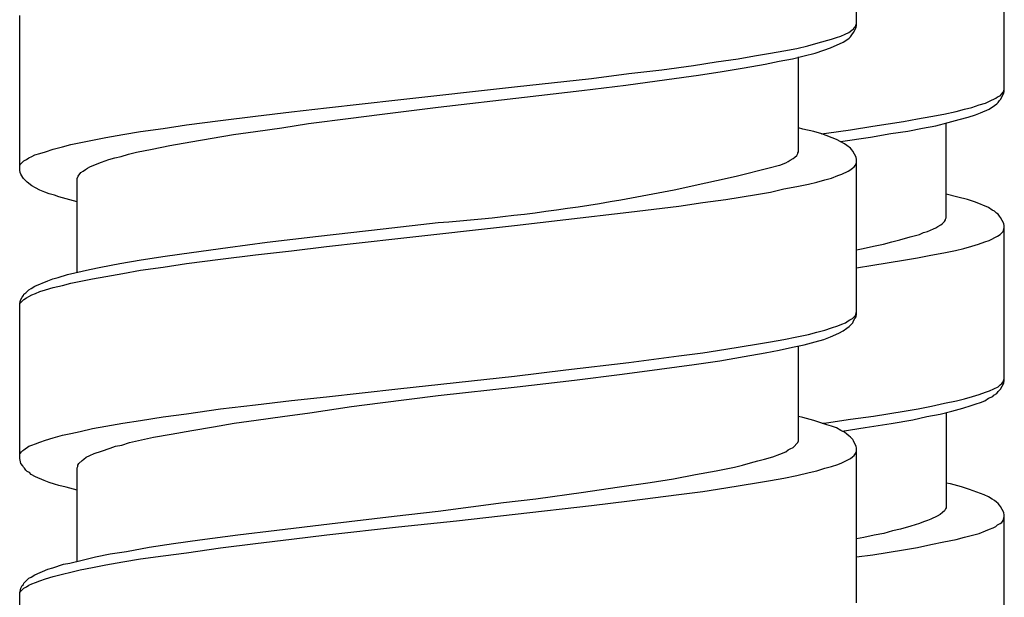
# Model space of a CAD drawing. Units: millimetres. Extents: x -574 to 679, y -403 to 939.
# Drawn here: x -276 to -259, y 421 to 431 of the extents above; entities that cross this region are included whole.
import ezdxf

# ---------------------------------------------------------------- set-up
doc = ezdxf.new("R2010")
doc.units = ezdxf.units.MM

# ---------------------------------------------------------------- blocks, each defined once
blk = doc.blocks.new('1982.C.LUX.330_V2')
for p, q in [((-34.745, -481.469), (-34.745, -478.802)), ((-32.187, -482.616), (-32.187, -479.939)), ((-49.245, -483.977), (-49.245, -481.299)), ((-34.882, -481.596), (-34.829, -481.553)), ((-34.829, -481.553), (-34.798, -481.532)), ((-34.798, -481.596), (-34.755, -481.511)), ((-34.798, -481.532), (-34.787, -481.511)), ((-34.787, -481.511), (-34.766, -481.49)), ((-34.766, -481.49), (-34.755, -481.458)), ((-34.755, -481.458), (-34.745, -481.437)), ((-34.755, -481.511), (-34.745, -481.469)), ((-35.411, -481.776), (-35.179, -481.712)), ((-35.179, -481.712), (-35.094, -481.68)), ((-35.094, -481.68), (-35.02, -481.659)), ((-35.02, -481.659), (-34.946, -481.627)), ((-34.977, -481.765), (-34.914, -481.723)), ((-34.946, -481.627), (-34.882, -481.596)), ((-34.914, -481.723), (-34.872, -481.691)), ((-34.872, -481.691), (-34.85, -481.67)), ((-34.85, -481.67), (-34.829, -481.638)), ((-34.829, -481.638), (-34.798, -481.596)), ((-36.004, -481.913), (-35.782, -481.871)), ((-35.782, -481.871), (-35.591, -481.829)), ((-35.591, -481.829), (-35.411, -481.776)), ((-35.316, -481.903), (-35.2, -481.86)), ((-35.2, -481.86), (-34.977, -481.765)), ((-37.179, -482.104), (-36.798, -482.051)), ((-36.798, -482.051), (-36.512, -481.998)), ((-36.512, -481.998), (-36.237, -481.956)), ((-36.237, -481.956), (-36.004, -481.913)), ((-36.089, -482.093), (-35.856, -482.051)), ((-35.856, -482.051), (-35.655, -481.998)), ((-35.75, -483.66), (-35.75, -482.019)), ((-35.655, -481.998), (-35.464, -481.956)), ((-35.464, -481.956), (-35.316, -481.903)), ((-38.121, -482.241), (-37.571, -482.167)), ((-37.571, -482.167), (-37.179, -482.104)), ((-37.073, -482.273), (-36.692, -482.21)), ((-36.692, -482.21), (-36.332, -482.146)), ((-36.332, -482.146), (-36.089, -482.093)), ((-40.672, -482.538), (-39.338, -482.39)), ((-39.338, -482.39), (-38.692, -482.305)), ((-38.692, -482.305), (-38.121, -482.241)), ((-38.036, -482.411), (-37.486, -482.337)), ((-37.486, -482.337), (-37.073, -482.273)), ((-42.693, -482.76), (-40.672, -482.538)), ((-39.507, -482.601), (-38.745, -482.506)), ((-38.745, -482.506), (-38.036, -482.411)), ((-32.197, -482.606), (-32.187, -482.574)), ((-41.995, -482.887), (-40.502, -482.718)), ((-40.502, -482.718), (-39.507, -482.601)), ((-32.441, -482.786), (-32.335, -482.733)), ((-32.335, -482.733), (-32.303, -482.712)), ((-32.303, -482.712), (-32.261, -482.691)), ((-32.261, -482.691), (-32.229, -482.659)), ((-32.25, -482.754), (-32.197, -482.648)), ((-32.229, -482.659), (-32.208, -482.627)), ((-32.208, -482.627), (-32.197, -482.606)), ((-32.197, -482.648), (-32.187, -482.616)), ((-44.535, -482.972), (-43.932, -482.898)), ((-43.932, -482.898), (-42.693, -482.76)), ((-43.011, -483.014), (-41.995, -482.887)), ((-32.875, -482.923), (-32.748, -482.892)), ((-32.748, -482.892), (-32.621, -482.849)), ((-32.621, -482.849), (-32.515, -482.818)), ((-32.515, -482.818), (-32.441, -482.786)), ((-32.451, -482.923), (-32.356, -482.86)), ((-32.356, -482.86), (-32.314, -482.828)), ((-32.314, -482.828), (-32.292, -482.807)), ((-32.292, -482.807), (-32.271, -482.775)), ((-32.271, -482.775), (-32.25, -482.754)), ((-45.763, -483.12), (-45.159, -483.046)), ((-45.159, -483.046), (-44.535, -482.972)), ((-44.239, -483.173), (-43.508, -483.077)), ((-43.508, -483.077), (-43.011, -483.014)), ((-33.69, -483.093), (-33.457, -483.05)), ((-33.457, -483.05), (-33.234, -483.008)), ((-33.234, -483.008), (-33.023, -482.966)), ((-33.023, -482.966), (-32.875, -482.923)), ((-32.97, -483.103), (-32.811, -483.061)), ((-32.811, -483.061), (-32.684, -483.019)), ((-32.684, -483.019), (-32.599, -482.987)), ((-32.599, -482.987), (-32.451, -482.923)), ((-47.149, -483.31), (-46.758, -483.257)), ((-46.758, -483.257), (-46.355, -483.194)), ((-46.355, -483.194), (-45.763, -483.12)), ((-45.159, -483.31), (-44.704, -483.247)), ((-44.704, -483.247), (-44.239, -483.173)), ((-35.676, -483.268), (-35.75, -483.247)), ((-34.854, -483.283), (-34.462, -483.22)), ((-34.462, -483.22), (-33.933, -483.135)), ((-33.933, -483.135), (-33.69, -483.093)), ((-33.859, -483.304), (-33.605, -483.252)), ((-33.605, -483.252), (-33.372, -483.209)), ((-33.372, -483.209), (-33.16, -483.156)), ((-33.192, -484.807), (-33.192, -483.167)), ((-33.16, -483.156), (-32.97, -483.103)), ((-47.985, -483.458), (-47.752, -483.416)), ((-47.752, -483.416), (-47.456, -483.363)), ((-47.456, -483.363), (-47.149, -483.31)), ((-46.281, -483.49), (-45.54, -483.363)), ((-45.54, -483.363), (-45.159, -483.31)), ((-35.485, -483.31), (-35.676, -483.268)), ((-35.348, -483.353), (-35.485, -483.31)), ((-35.362, -483.348), (-35.267, -483.336)), ((-35.094, -483.448), (-35.348, -483.353)), ((-35.267, -483.336), (-34.854, -483.283)), ((-35.023, -483.484), (-34.504, -483.41)), ((-34.504, -483.41), (-34.155, -483.347)), ((-34.155, -483.347), (-33.859, -483.304)), ((-48.663, -483.617), (-48.504, -483.575)), ((-48.504, -483.575), (-48.356, -483.533)), ((-48.356, -483.533), (-47.985, -483.458)), ((-46.948, -483.617), (-46.641, -483.554)), ((-46.641, -483.554), (-46.281, -483.49)), ((-35.02, -483.49), (-35.094, -483.448)), ((-35.029, -483.485), (-35.023, -483.484)), ((-34.956, -483.522), (-35.02, -483.49)), ((-34.914, -483.554), (-34.956, -483.522)), ((-34.85, -483.596), (-34.914, -483.554)), ((-34.829, -483.628), (-34.85, -483.596)), ((-49.128, -483.797), (-49.086, -483.765)), ((-49.086, -483.765), (-49.033, -483.744)), ((-49.033, -483.744), (-48.98, -483.713)), ((-48.98, -483.713), (-48.896, -483.691)), ((-48.896, -483.691), (-48.8, -483.66)), ((-48.8, -483.66), (-48.663, -483.617)), ((-47.7, -483.797), (-47.594, -483.765)), ((-47.594, -483.765), (-47.488, -483.744)), ((-47.488, -483.744), (-47.361, -483.702)), ((-47.361, -483.702), (-47.223, -483.67)), ((-47.223, -483.67), (-46.948, -483.617)), ((-35.845, -483.776), (-35.814, -483.755)), ((-35.814, -483.755), (-35.782, -483.723)), ((-35.782, -483.723), (-35.761, -483.691)), ((-35.761, -483.681), (-35.75, -483.66)), ((-35.761, -483.691), (-35.761, -483.681)), ((-34.808, -483.649), (-34.829, -483.628)), ((-34.755, -483.755), (-34.808, -483.649)), ((-34.745, -483.797), (-34.755, -483.755)), ((-49.245, -483.914), (-49.234, -483.882)), ((-49.234, -483.882), (-49.171, -483.818)), ((-49.171, -483.818), (-49.128, -483.797)), ((-48.07, -483.945), (-48.028, -483.924)), ((-48.028, -483.924), (-47.932, -483.882)), ((-47.932, -483.882), (-47.827, -483.84)), ((-47.827, -483.84), (-47.7, -483.797)), ((-36.078, -483.892), (-35.972, -483.85)), ((-35.972, -483.85), (-35.93, -483.829)), ((-35.93, -483.829), (-35.898, -483.808)), ((-35.898, -483.808), (-35.845, -483.776)), ((-34.819, -483.945), (-34.787, -483.924)), ((-34.787, -483.924), (-34.766, -483.892)), ((-34.766, -483.892), (-34.755, -483.861)), ((-34.755, -483.861), (-34.745, -483.84)), ((-34.745, -486.475), (-34.745, -483.797)), ((-49.234, -484.019), (-49.245, -483.977)), ((-49.224, -484.051), (-49.234, -484.019)), ((-49.192, -484.104), (-49.224, -484.051)), ((-49.181, -484.125), (-49.192, -484.104)), ((-48.25, -484.125), (-48.229, -484.083)), ((-48.229, -484.083), (-48.186, -484.019)), ((-48.186, -484.019), (-48.144, -483.998)), ((-48.144, -483.998), (-48.102, -483.967)), ((-48.102, -483.967), (-48.07, -483.945)), ((-35.179, -484.115), (-35.073, -484.072)), ((-35.073, -484.072), (-34.999, -484.051)), ((-34.999, -484.051), (-34.893, -483.998)), ((-34.893, -483.998), (-34.861, -483.977)), ((-34.861, -483.977), (-34.819, -483.945)), ((-49.118, -484.189), (-49.181, -484.125)), ((-49.033, -484.252), (-49.118, -484.189)), ((-48.97, -484.284), (-49.033, -484.252)), ((-48.25, -485.745), (-48.25, -484.125)), ((-36.004, -484.305), (-35.782, -484.263)), ((-35.782, -484.263), (-35.581, -484.221)), ((-35.581, -484.221), (-35.433, -484.189)), ((-35.433, -484.189), (-35.295, -484.146)), ((-35.295, -484.146), (-35.179, -484.115)), ((-48.896, -484.326), (-48.97, -484.284)), ((-48.811, -484.358), (-48.896, -484.326)), ((-48.737, -484.39), (-48.811, -484.358)), ((-48.642, -484.411), (-48.737, -484.39)), ((-48.567, -484.443), (-48.642, -484.411)), ((-48.44, -484.475), (-48.567, -484.443)), ((-37.01, -484.485), (-36.48, -484.4)), ((-36.48, -484.4), (-36.237, -484.358)), ((-36.237, -484.358), (-36.004, -484.305)), ((-32.991, -484.448), (-33.192, -484.395)), ((-32.822, -484.49), (-32.991, -484.448)), ((-48.25, -484.527), (-48.44, -484.475)), ((-38.692, -484.707), (-37.825, -484.602)), ((-37.825, -484.602), (-37.412, -484.538)), ((-37.412, -484.538), (-37.01, -484.485)), ((-32.684, -484.532), (-32.822, -484.49)), ((-32.462, -484.627), (-32.684, -484.532)), ((-39.783, -484.834), (-38.692, -484.707)), ((-32.398, -484.67), (-32.462, -484.627)), ((-32.356, -484.691), (-32.398, -484.67)), ((-32.324, -484.723), (-32.356, -484.691)), ((-32.292, -484.744), (-32.324, -484.723)), ((-32.271, -484.776), (-32.292, -484.744)), ((-32.25, -484.797), (-32.271, -484.776)), ((-42.947, -484.993), (-41.995, -484.887)), ((-42.693, -485.163), (-40.672, -484.94)), ((-40.672, -484.94), (-39.783, -484.834)), ((-33.372, -484.977), (-33.34, -484.956)), ((-33.34, -484.956), (-33.287, -484.924)), ((-33.287, -484.924), (-33.256, -484.903)), ((-33.256, -484.903), (-33.224, -484.871)), ((-33.224, -484.871), (-33.203, -484.839)), ((-33.203, -484.829), (-33.192, -484.807)), ((-33.203, -484.839), (-33.203, -484.829)), ((-32.197, -484.903), (-32.25, -484.797)), ((-32.187, -484.945), (-32.197, -484.903)), ((-32.187, -487.623), (-32.187, -484.945)), ((-44.958, -485.226), (-44.069, -485.12)), ((-44.069, -485.12), (-42.947, -484.993)), ((-33.996, -485.188), (-33.817, -485.135)), ((-33.817, -485.135), (-33.658, -485.093)), ((-33.658, -485.093), (-33.584, -485.061)), ((-33.584, -485.061), (-33.52, -485.04)), ((-33.52, -485.04), (-33.414, -484.998)), ((-33.414, -484.998), (-33.372, -484.977)), ((-32.451, -485.199), (-32.303, -485.125)), ((-32.303, -485.125), (-32.261, -485.093)), ((-32.261, -485.093), (-32.208, -485.04)), ((-32.208, -485.04), (-32.187, -484.977)), ((-45.636, -485.321), (-44.958, -485.226)), ((-44.535, -485.374), (-43.932, -485.3)), ((-43.932, -485.3), (-42.693, -485.163)), ((-34.632, -485.337), (-34.452, -485.294)), ((-34.452, -485.294), (-34.282, -485.262)), ((-34.282, -485.262), (-34.134, -485.22)), ((-34.134, -485.22), (-33.996, -485.188)), ((-32.885, -485.337), (-32.748, -485.294)), ((-32.748, -485.294), (-32.631, -485.262)), ((-32.631, -485.262), (-32.525, -485.22)), ((-32.525, -485.22), (-32.451, -485.199)), ((-47.139, -485.533), (-46.726, -485.469)), ((-46.726, -485.469), (-46.271, -485.406)), ((-46.271, -485.406), (-45.636, -485.321)), ((-45.763, -485.522), (-45.159, -485.448)), ((-45.159, -485.448), (-44.535, -485.374)), ((-34.745, -485.356), (-34.632, -485.337)), ((-33.69, -485.496), (-33.457, -485.454)), ((-33.457, -485.454), (-33.234, -485.412)), ((-33.234, -485.412), (-33.033, -485.369)), ((-33.033, -485.369), (-32.885, -485.337)), ((-47.837, -485.66), (-47.509, -485.596)), ((-47.509, -485.596), (-47.139, -485.533)), ((-46.758, -485.66), (-46.355, -485.596)), ((-46.355, -485.596), (-45.763, -485.522)), ((-34.745, -485.668), (-34.462, -485.623)), ((-34.462, -485.623), (-33.933, -485.539)), ((-33.933, -485.539), (-33.69, -485.496)), ((-48.578, -485.84), (-48.419, -485.787)), ((-48.419, -485.787), (-48.038, -485.702)), ((-48.038, -485.702), (-47.837, -485.66)), ((-47.752, -485.819), (-47.456, -485.766)), ((-47.456, -485.766), (-47.149, -485.713)), ((-47.149, -485.713), (-46.758, -485.66)), ((-49.044, -486.03), (-48.98, -485.988)), ((-48.98, -485.988), (-48.758, -485.893)), ((-48.758, -485.893), (-48.673, -485.861)), ((-48.673, -485.861), (-48.578, -485.84)), ((-48.663, -486.009), (-48.504, -485.978)), ((-48.504, -485.978), (-48.356, -485.935)), ((-48.356, -485.935), (-47.985, -485.861)), ((-47.985, -485.861), (-47.752, -485.819)), ((-49.202, -486.179), (-49.181, -486.147)), ((-49.181, -486.147), (-49.171, -486.126)), ((-49.171, -486.126), (-49.139, -486.105)), ((-49.139, -486.105), (-49.086, -486.052)), ((-49.086, -486.052), (-49.044, -486.03)), ((-49.086, -486.168), (-49.033, -486.136)), ((-49.033, -486.136), (-48.97, -486.115)), ((-48.97, -486.115), (-48.896, -486.083)), ((-48.896, -486.083), (-48.8, -486.052)), ((-48.8, -486.052), (-48.663, -486.009)), ((-49.245, -486.295), (-49.234, -486.253)), ((-49.245, -486.306), (-49.234, -486.284)), ((-49.245, -488.973), (-49.245, -486.295)), ((-49.234, -486.253), (-49.224, -486.221)), ((-49.234, -486.284), (-49.171, -486.221)), ((-49.224, -486.221), (-49.202, -486.179)), ((-49.171, -486.221), (-49.128, -486.189)), ((-49.128, -486.189), (-49.086, -486.168)), ((-34.819, -486.549), (-34.766, -486.496)), ((-34.766, -486.496), (-34.745, -486.433)), ((-34.755, -486.517), (-34.745, -486.475)), ((-35.073, -486.676), (-34.999, -486.644)), ((-34.999, -486.644), (-34.935, -486.623)), ((-34.935, -486.623), (-34.893, -486.591)), ((-34.893, -486.591), (-34.861, -486.57)), ((-34.872, -486.687), (-34.808, -486.623)), ((-34.861, -486.57), (-34.819, -486.549)), ((-34.808, -486.623), (-34.798, -486.591)), ((-34.798, -486.591), (-34.776, -486.549)), ((-34.776, -486.549), (-34.755, -486.517)), ((-35.782, -486.867), (-35.581, -486.824)), ((-35.581, -486.824), (-35.433, -486.782)), ((-35.433, -486.782), (-35.295, -486.75)), ((-35.295, -486.75), (-35.179, -486.708)), ((-35.2, -486.867), (-35.052, -486.803)), ((-35.179, -486.708), (-35.073, -486.676)), ((-35.052, -486.803), (-34.977, -486.761)), ((-34.977, -486.761), (-34.914, -486.718)), ((-34.914, -486.718), (-34.872, -486.687)), ((-37.01, -487.078), (-36.48, -486.994)), ((-36.48, -486.994), (-36.237, -486.951)), ((-36.237, -486.951), (-36.004, -486.909)), ((-36.004, -486.909), (-35.782, -486.867)), ((-35.856, -487.047), (-35.655, -487.004)), ((-35.655, -487.004), (-35.464, -486.951)), ((-35.464, -486.951), (-35.316, -486.909)), ((-35.316, -486.909), (-35.2, -486.867)), ((-37.825, -487.195), (-37.412, -487.142)), ((-37.412, -487.142), (-37.01, -487.078)), ((-36.692, -487.205), (-36.332, -487.142)), ((-36.332, -487.142), (-36.089, -487.099)), ((-36.089, -487.099), (-35.856, -487.047)), ((-35.75, -488.666), (-35.75, -487.025)), ((-39.783, -487.438), (-38.692, -487.311)), ((-38.692, -487.311), (-37.825, -487.195)), ((-38.163, -487.428), (-37.56, -487.343)), ((-37.56, -487.343), (-37.115, -487.279)), ((-37.115, -487.279), (-36.692, -487.205)), ((-40.672, -487.544), (-39.783, -487.438)), ((-39.634, -487.618), (-38.809, -487.512)), ((-38.809, -487.512), (-38.163, -487.428)), ((-42.693, -487.766), (-40.672, -487.544)), ((-40.629, -487.734), (-39.634, -487.618)), ((-32.261, -487.697), (-32.229, -487.676)), ((-32.25, -487.771), (-32.197, -487.665)), ((-32.229, -487.676), (-32.208, -487.644)), ((-32.208, -487.644), (-32.197, -487.612)), ((-32.197, -487.612), (-32.187, -487.591)), ((-32.197, -487.665), (-32.187, -487.623)), ((-43.932, -487.904), (-42.693, -487.766)), ((-41.995, -487.883), (-40.629, -487.734)), ((-32.621, -487.866), (-32.515, -487.824)), ((-32.515, -487.824), (-32.441, -487.803)), ((-32.441, -487.803), (-32.292, -487.729)), ((-32.367, -487.877), (-32.314, -487.845)), ((-32.314, -487.845), (-32.292, -487.813)), ((-32.292, -487.729), (-32.261, -487.697)), ((-32.292, -487.813), (-32.25, -487.771)), ((-45.159, -488.041), (-44.535, -487.967)), ((-44.535, -487.967), (-43.932, -487.904)), ((-43.498, -488.073), (-43, -488.01)), ((-43, -488.01), (-41.995, -487.883)), ((-33.446, -488.067), (-33.224, -488.014)), ((-33.224, -488.014), (-33.012, -487.972)), ((-33.012, -487.972), (-32.875, -487.94)), ((-32.875, -487.94), (-32.737, -487.898)), ((-32.758, -488.057), (-32.673, -488.025)), ((-32.737, -487.898), (-32.621, -487.866)), ((-32.673, -488.025), (-32.599, -488.004)), ((-32.599, -488.004), (-32.525, -487.972)), ((-32.525, -487.972), (-32.462, -487.93)), ((-32.462, -487.93), (-32.388, -487.898)), ((-32.388, -487.898), (-32.367, -487.877)), ((-46.758, -488.253), (-46.355, -488.2)), ((-46.355, -488.2), (-45.763, -488.115)), ((-45.763, -488.115), (-45.159, -488.041)), ((-44.694, -488.243), (-44.217, -488.179)), ((-44.217, -488.179), (-43.498, -488.073)), ((-34.452, -488.237), (-33.922, -488.152)), ((-33.922, -488.152), (-33.679, -488.11)), ((-33.679, -488.11), (-33.446, -488.067)), ((-33.531, -488.247), (-33.298, -488.205)), ((-33.298, -488.205), (-33.097, -488.152)), ((-33.192, -488.173), (-33.192, -489.824)), ((-33.097, -488.152), (-32.906, -488.099)), ((-32.906, -488.099), (-32.758, -488.057)), ((-47.752, -488.412), (-47.456, -488.359)), ((-47.456, -488.359), (-47.149, -488.317)), ((-47.149, -488.317), (-46.758, -488.253)), ((-45.89, -488.422), (-45.53, -488.359)), ((-45.53, -488.359), (-45.149, -488.306)), ((-45.149, -488.306), (-44.694, -488.243)), ((-35.676, -488.264), (-35.75, -488.243)), ((-35.485, -488.317), (-35.676, -488.264)), ((-35.348, -488.359), (-35.485, -488.317)), ((-35.263, -488.391), (-35.348, -488.359)), ((-35.34, -488.362), (-35.267, -488.353)), ((-35.267, -488.353), (-34.854, -488.29)), ((-34.854, -488.29), (-34.452, -488.237)), ((-34.6, -488.438), (-34.145, -488.364)), ((-34.145, -488.364), (-33.774, -488.3)), ((-33.774, -488.3), (-33.531, -488.247)), ((-48.504, -488.571), (-48.356, -488.539)), ((-48.356, -488.539), (-48.197, -488.507)), ((-48.197, -488.507), (-47.985, -488.454)), ((-47.985, -488.454), (-47.752, -488.412)), ((-46.62, -488.549), (-46.26, -488.486)), ((-46.26, -488.486), (-45.89, -488.422)), ((-35.179, -488.412), (-35.263, -488.391)), ((-35.094, -488.444), (-35.179, -488.412)), ((-35.02, -488.486), (-35.094, -488.444)), ((-34.956, -488.518), (-35.02, -488.486)), ((-34.996, -488.498), (-34.6, -488.438)), ((-34.914, -488.549), (-34.956, -488.518)), ((-48.97, -488.719), (-48.896, -488.687)), ((-48.896, -488.687), (-48.8, -488.655)), ((-48.8, -488.655), (-48.663, -488.613)), ((-48.663, -488.613), (-48.504, -488.571)), ((-47.477, -488.74), (-47.34, -488.698)), ((-47.34, -488.698), (-46.927, -488.602)), ((-46.927, -488.602), (-46.62, -488.549)), ((-35.845, -488.782), (-35.761, -488.698)), ((-35.761, -488.698), (-35.75, -488.666)), ((-34.882, -488.581), (-34.914, -488.549)), ((-34.85, -488.602), (-34.882, -488.581)), ((-34.808, -488.645), (-34.85, -488.602)), ((-34.798, -488.666), (-34.808, -488.645)), ((-34.776, -488.719), (-34.798, -488.666)), ((-49.245, -488.909), (-49.234, -488.888)), ((-49.234, -488.888), (-49.213, -488.856)), ((-49.213, -488.856), (-49.192, -488.835)), ((-49.192, -488.835), (-49.171, -488.825)), ((-49.171, -488.825), (-49.086, -488.761)), ((-49.086, -488.761), (-49.033, -488.74)), ((-49.033, -488.74), (-48.97, -488.719)), ((-48.028, -488.92), (-47.954, -488.888)), ((-47.954, -488.888), (-47.827, -488.846)), ((-47.827, -488.846), (-47.678, -488.793)), ((-47.678, -488.793), (-47.583, -488.761)), ((-47.583, -488.761), (-47.477, -488.74)), ((-36.078, -488.899), (-35.972, -488.856)), ((-35.972, -488.856), (-35.93, -488.825)), ((-35.93, -488.825), (-35.898, -488.803)), ((-35.898, -488.803), (-35.845, -488.782)), ((-34.787, -488.92), (-34.766, -488.888)), ((-34.755, -488.761), (-34.776, -488.719)), ((-34.766, -488.888), (-34.755, -488.867)), ((-34.745, -488.793), (-34.755, -488.761)), ((-34.755, -488.867), (-34.745, -488.835)), ((-34.745, -491.471), (-34.745, -488.793)), ((-49.224, -489.057), (-49.245, -488.973)), ((-49.192, -489.1), (-49.224, -489.057)), ((-48.239, -489.089), (-48.218, -489.057)), ((-48.218, -489.057), (-48.165, -489.005)), ((-48.165, -489.005), (-48.133, -488.983)), ((-48.133, -488.983), (-48.091, -488.952)), ((-48.091, -488.952), (-48.028, -488.92)), ((-36.724, -489.089), (-36.586, -489.047)), ((-36.586, -489.047), (-36.459, -489.015)), ((-36.459, -489.015), (-36.343, -488.983)), ((-36.343, -488.983), (-36.195, -488.941)), ((-36.195, -488.941), (-36.078, -488.899)), ((-35.073, -489.079), (-34.999, -489.047)), ((-34.999, -489.047), (-34.85, -488.973)), ((-34.85, -488.973), (-34.819, -488.941)), ((-34.819, -488.941), (-34.787, -488.92)), ((-49.181, -489.121), (-49.192, -489.1)), ((-49.16, -489.142), (-49.181, -489.121)), ((-49.139, -489.174), (-49.16, -489.142)), ((-49.118, -489.195), (-49.139, -489.174)), ((-49.075, -489.216), (-49.118, -489.195)), ((-49.044, -489.248), (-49.075, -489.216)), ((-48.25, -489.132), (-48.239, -489.11)), ((-48.25, -490.751), (-48.25, -489.132)), ((-48.239, -489.11), (-48.239, -489.089)), ((-37.539, -489.248), (-37.179, -489.184)), ((-37.179, -489.184), (-36.861, -489.121)), ((-36.861, -489.121), (-36.724, -489.089)), ((-35.782, -489.269), (-35.57, -489.216)), ((-35.57, -489.216), (-35.433, -489.184)), ((-35.433, -489.184), (-35.295, -489.142)), ((-35.295, -489.142), (-35.179, -489.11)), ((-35.179, -489.11), (-35.073, -489.079)), ((-48.97, -489.29), (-49.044, -489.248)), ((-48.821, -489.354), (-48.97, -489.29)), ((-48.737, -489.386), (-48.821, -489.354)), ((-48.642, -489.417), (-48.737, -489.386)), ((-38.894, -489.47), (-38.322, -489.386)), ((-38.322, -489.386), (-37.92, -489.322)), ((-37.92, -489.322), (-37.539, -489.248)), ((-37.01, -489.481), (-36.48, -489.396)), ((-36.48, -489.396), (-36.237, -489.354)), ((-36.237, -489.354), (-36.004, -489.311)), ((-36.004, -489.311), (-35.782, -489.269)), ((-48.567, -489.439), (-48.642, -489.417)), ((-48.44, -489.47), (-48.567, -489.439)), ((-48.25, -489.523), (-48.44, -489.47)), ((-40.301, -489.671), (-39.476, -489.555)), ((-39.476, -489.555), (-38.894, -489.47)), ((-37.825, -489.597), (-37.412, -489.544)), ((-37.412, -489.544), (-37.01, -489.481)), ((-33.118, -489.411), (-33.192, -489.401)), ((-32.927, -489.464), (-33.118, -489.411)), ((-32.79, -489.507), (-32.927, -489.464)), ((-32.536, -489.602), (-32.79, -489.507)), ((-41.995, -489.883), (-40.862, -489.735)), ((-40.862, -489.735), (-40.301, -489.671)), ((-39.338, -489.788), (-38.682, -489.703)), ((-38.682, -489.703), (-37.825, -489.597)), ((-32.462, -489.634), (-32.536, -489.602)), ((-32.398, -489.676), (-32.462, -489.634)), ((-32.356, -489.697), (-32.398, -489.676)), ((-32.324, -489.729), (-32.356, -489.697)), ((-32.292, -489.75), (-32.324, -489.729)), ((-42.757, -489.968), (-41.995, -489.883)), ((-40.661, -489.936), (-39.338, -489.788)), ((-33.256, -489.909), (-33.298, -489.941)), ((-33.224, -489.877), (-33.256, -489.909)), ((-33.213, -489.856), (-33.224, -489.877)), ((-33.203, -489.845), (-33.213, -489.856)), ((-33.192, -489.824), (-33.203, -489.845)), ((-32.271, -489.782), (-32.292, -489.75)), ((-32.25, -489.803), (-32.271, -489.782)), ((-32.197, -489.909), (-32.25, -489.803)), ((-32.187, -489.951), (-32.197, -489.909)), ((-43.879, -490.105), (-42.757, -489.968)), ((-42.683, -490.158), (-41.677, -490.052)), ((-41.677, -490.052), (-40.661, -489.936)), ((-33.584, -490.068), (-33.658, -490.099)), ((-33.52, -490.047), (-33.584, -490.068)), ((-33.457, -490.025), (-33.52, -490.047)), ((-33.351, -489.972), (-33.457, -490.025)), ((-33.298, -489.941), (-33.351, -489.972)), ((-32.261, -490.099), (-32.229, -490.078)), ((-32.229, -490.078), (-32.208, -490.047)), ((-32.208, -490.047), (-32.187, -489.983)), ((-32.187, -492.629), (-32.187, -489.951)), ((-45.466, -490.296), (-44.789, -490.211)), ((-44.789, -490.211), (-43.879, -490.105)), ((-43.921, -490.296), (-42.683, -490.158)), ((-34.123, -490.226), (-34.272, -490.269)), ((-33.986, -490.195), (-34.123, -490.226)), ((-33.806, -490.142), (-33.986, -490.195)), ((-33.658, -490.099), (-33.806, -490.142)), ((-32.621, -490.269), (-32.515, -490.226)), ((-32.515, -490.226), (-32.441, -490.195)), ((-32.441, -490.195), (-32.377, -490.174)), ((-32.377, -490.174), (-32.335, -490.152)), ((-32.335, -490.152), (-32.303, -490.121)), ((-32.303, -490.121), (-32.261, -490.099)), ((-46.578, -490.444), (-46.123, -490.38)), ((-46.123, -490.38), (-45.466, -490.296)), ((-45.159, -490.444), (-44.535, -490.37)), ((-44.535, -490.37), (-43.921, -490.296)), ((-34.621, -490.343), (-34.745, -490.364)), ((-34.441, -490.301), (-34.621, -490.343)), ((-34.272, -490.269), (-34.441, -490.301)), ((-33.457, -490.459), (-33.234, -490.417)), ((-33.234, -490.417), (-33.023, -490.375)), ((-33.023, -490.375), (-32.875, -490.332)), ((-32.875, -490.332), (-32.621, -490.269)), ((-47.678, -490.624), (-47.393, -490.582)), ((-47.393, -490.582), (-47.001, -490.507)), ((-47.001, -490.507), (-46.578, -490.444)), ((-46.355, -490.603), (-45.763, -490.518)), ((-45.763, -490.518), (-45.159, -490.444)), ((-34.462, -490.639), (-33.933, -490.555)), ((-33.933, -490.555), (-33.69, -490.512)), ((-33.69, -490.512), (-33.457, -490.459)), ((-48.377, -490.783), (-48.165, -490.73)), ((-48.165, -490.73), (-47.932, -490.677)), ((-47.932, -490.677), (-47.678, -490.624)), ((-47.752, -490.814), (-47.456, -490.762)), ((-47.456, -490.762), (-47.149, -490.709)), ((-47.149, -490.709), (-46.758, -490.656)), ((-46.758, -490.656), (-46.355, -490.603)), ((-34.745, -490.677), (-34.462, -490.639)), ((-48.98, -490.984), (-48.758, -490.889)), ((-48.758, -490.889), (-48.673, -490.867)), ((-48.673, -490.867), (-48.483, -490.804)), ((-48.483, -490.804), (-48.377, -490.783)), ((-48.356, -490.941), (-48.197, -490.899)), ((-48.197, -490.899), (-47.985, -490.857)), ((-47.985, -490.857), (-47.752, -490.814)), ((-49.171, -491.132), (-49.086, -491.047)), ((-49.086, -491.047), (-49.044, -491.026)), ((-49.044, -491.026), (-48.98, -490.984)), ((-48.97, -491.121), (-48.896, -491.09)), ((-48.896, -491.09), (-48.8, -491.058)), ((-48.8, -491.058), (-48.663, -491.016)), ((-48.663, -491.016), (-48.504, -490.973)), ((-48.504, -490.973), (-48.356, -490.941)), ((-49.245, -491.301), (-49.224, -491.217)), ((-49.234, -491.28), (-49.171, -491.217)), ((-49.224, -491.217), (-49.202, -491.174)), ((-49.202, -491.174), (-49.181, -491.153)), ((-49.181, -491.153), (-49.171, -491.132)), ((-49.171, -491.217), (-49.128, -491.195)), ((-49.128, -491.195), (-49.086, -491.164)), ((-49.086, -491.164), (-49.033, -491.143)), ((-49.033, -491.143), (-48.97, -491.121)), ((-49.245, -491.312), (-49.234, -491.28)), ((-49.245, -493.968), (-49.245, -491.301))]:
    blk.add_line(p, q)
blk.add_arc((-44.558, -451.557), 33.429, 274.397, 284.6938)

msp = doc.modelspace()

# ---------------------------------------------------------------- block references
msp.add_blockref('1982.C.LUX.330_V2', (-227, 911.972))

doc.saveas('drawing.dxf')
